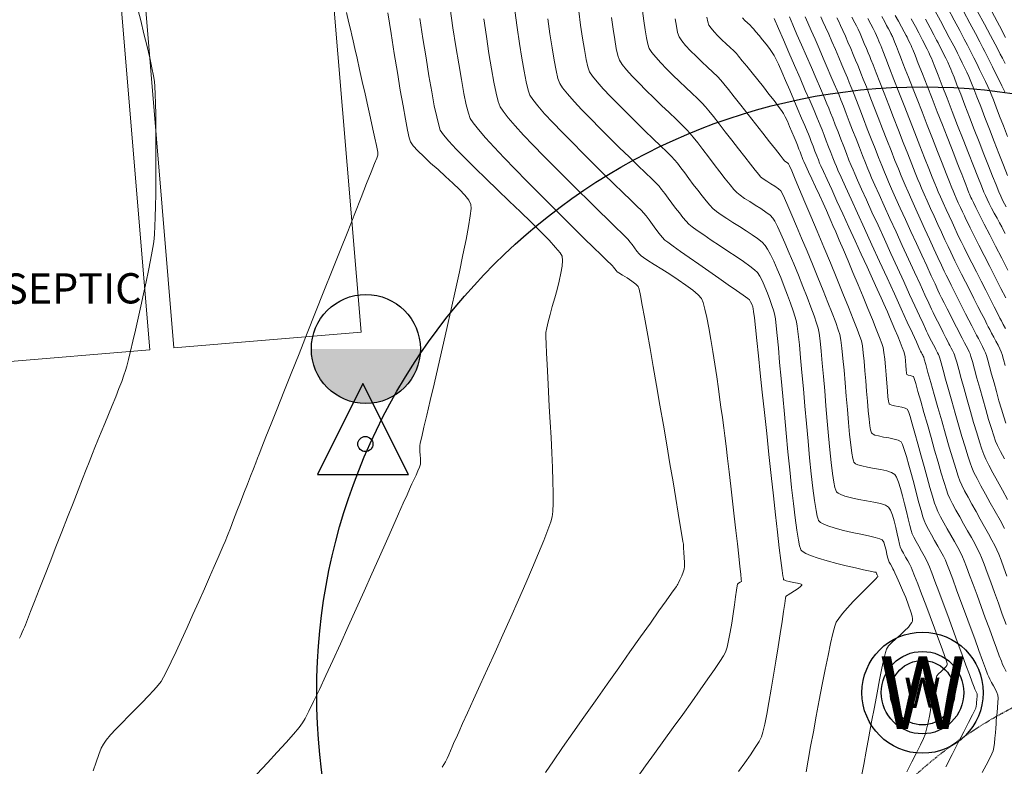
# Model space of a CAD drawing. Units: feet. Extents: x 3986 to 54136, y 4124 to 54122.
# Drawn here: x 47581 to 47743, y 49321 to 49444 of the extents above; entities that cross this region are included whole.
import ezdxf
from ezdxf.enums import TextEntityAlignment as Align

# ---------------------------------------------------------------- set-up
doc = ezdxf.new("R2010")
doc.units = ezdxf.units.FT
doc.header["$MEASUREMENT"] = 0
doc.linetypes.add('DASHED2', pattern=[0.375, 0.25, -0.125])
doc.layers.get('0').update_dxf_attribs({"linetype": 'CONTINUOUS', "lineweight": 25})
for name, color, linetype, lineweight in [('C-CONT-MJR-E', 24, 'CONTINUOUS', 9), ('C-CONT-MNR-E', 25, 'CONTINUOUS', 0), ('C-DEQ-DRNFLD-P', 92, 'CONTINUOUS', 20), ('C-DEQ-PERC', 31, 'CONTINUOUS', 25), ('C-DEQ-TP', 212, 'CONTINUOUS', 25), ('Z-XREF', 7, 'CONTINUOUS', 25)]:
    doc.layers.add(name, color=color, linetype=linetype, lineweight=lineweight)
for name, color, linetype in [('C-DEQ-WELL-P', 182, 'CONTINUOUS'), ('D2', 4, 'DASHED2'), ('P-WELLS-TP', 150, 'CONTINUOUS'), ('SYM-60', 2, 'CONTINUOUS')]:
    doc.layers.add(name, color=color, linetype=linetype)
doc.styles.add('ARCHTITLE', font='ARCHTITL.shx')
doc.styles.add('ROMANS', font='ROMANS.shx')

# ---------------------------------------------------------------- blocks, each defined once
blk = doc.blocks.new('81A0.4')
at = {"layer": 'D2'}
blk.add_circle((573349.9759, 591165.08413, 55176), 899.50498, dxfattribs=at)
at = {"layer": 'SYM-60'}
for radius in [81.6, 63.75]:
    blk.add_circle((572759.37351, 591994.36815), radius, dxfattribs=at)
at = {"layer": 'SYM-60', "style": 'ARCHTITLE'}
blk.add_text('SEPTIC', height=60, rotation=0.13613754, dxfattribs=at).set_placement((571075.46937, 592787.23054), align=Align.MIDDLE)
blk.add_text('W', height=60, rotation=0.13613754, dxfattribs=at).set_placement((572759.37351, 591964.32786), align=Align.CENTER)
blk = doc.blocks.new('STA')
for p, q in [((-0.0041, 0.0997), (-0.0791, -0.0503)), ((0.0709, -0.0503), (-0.0041, 0.0997)), ((-0.0791, -0.0503), (0.0709, -0.0503))]:
    blk.add_line(p, q)
blk.add_circle((0, 0), 0.0125)
blk = doc.blocks.new('A$C6A564345')
at = {"layer": 'C-DEQ-DRNFLD-P'}
for p, q in [((0, 0), (90, 0)), ((0, -31), (0, 0)), ((90, 0), (90, -31)), ((90, -31), (0, -31))]:
    blk.add_line(p, q, dxfattribs=at)
blk = doc.blocks.new('A$C26751DA6')
at = {"layer": 'P-WELLS-TP'}
for radius in [100, 10]:
    blk.add_circle((0, 0), radius, dxfattribs=at)
at = {"layer": 'P-WELLS-TP', "style": 'ROMANS'}
blk.add_text('W', height=12, dxfattribs=at).set_placement((0, 0), align=Align.MIDDLE_CENTER)
blk = doc.blocks.new('DRAINFIELD-MSTR_1')
at = {"layer": 'C-DEQ-PERC'}
blk.add_hatch(color=256, dxfattribs=at).paths.add_polyline_path([(47647.07, 49389.59), (47629.07, 49389.59, 1)])
at = {"layer": 'C-CONT-MJR-E', "color": 24, "linetype": 'Continuous', "lineweight": 9, "flags": 128}
for points, elevation in [([(47650.64, 49320.59), (47650.95, 49321), (47651.2, 49321.42), (47651.47, 49321.97), (47651.76, 49322.61), (47652.05, 49323.28), (47652.32, 49323.92), (47652.56, 49324.5), (47652.76, 49324.95), (47652.96, 49325.38), (47653.39, 49326.34), (47654.04, 49327.75), (47654.87, 49329.56), (47655.85, 49331.71), (47656.95, 49334.14), (47658.15, 49336.78), (47659.4, 49339.56), (47660.69, 49342.43), (47661.99, 49345.33), (47663.25, 49348.19), (47664.46, 49350.95), (47665.58, 49353.54), (47666.58, 49355.91), (47667.44, 49358), (47668.12, 49359.73), (47668.6, 49361.05), (47668.84, 49361.89), (47668.93, 49362.79), (47668.98, 49364.12), (47668.97, 49365.81), (47668.93, 49367.8), (47668.85, 49370.03), (47668.75, 49372.44), (47668.63, 49374.96), (47668.49, 49377.53), (47668.35, 49380.09), (47668.21, 49382.57), (47668.08, 49384.91), (47667.97, 49387.05), (47667.87, 49388.92), (47667.81, 49390.46), (47667.78, 49391.61), (47667.8, 49392.3), (47667.92, 49393.08), (47668.15, 49394.1), (47668.47, 49395.29), (47668.84, 49396.62), (47669.24, 49398.01), (47669.62, 49399.43), (47669.98, 49400.81), (47670.27, 49402.1), (47670.47, 49403.24), (47670.55, 49404.19), (47670.47, 49404.89), (47670.13, 49405.47), (47669.39, 49406.37), (47668.31, 49407.54), (47666.94, 49408.94), (47665.34, 49410.52), (47663.59, 49412.22), (47661.73, 49414.01), (47659.82, 49415.84), (47657.94, 49417.66), (47656.13, 49419.42), (47654.46, 49421.08), (47652.99, 49422.59), (47651.78, 49423.9), (47650.88, 49424.96), (47650.36, 49425.73), (47650.09, 49426.53), (47649.76, 49427.89), (47649.37, 49429.75), (47648.95, 49432.05), (47648.48, 49434.7), (47648, 49437.65), (47647.49, 49440.82), (47646.98, 49444.14)], 4585), ([(47719.88, 49319.08), (47720.25, 49321.02), (47720.66, 49323.21), (47721.1, 49325.58), (47721.55, 49328.03), (47722.01, 49330.47), (47722.46, 49332.82), (47722.87, 49334.99), (47723.25, 49336.88), (47723.58, 49338.42), (47723.83, 49339.51), (47724.01, 49340.07), (47724.36, 49340.57), (47724.91, 49341.15), (47725.57, 49341.77), (47726.3, 49342.42), (47727, 49343.07), (47727.61, 49343.69), (47727.99, 49344.15), (47728.19, 49344.47), (47728.27, 49344.66), (47728.29, 49344.75), (47728.3, 49344.84), (47728.3, 49345.06), (47728.22, 49345.49), (47728.02, 49346.22), (47727.64, 49347.33), (47727.17, 49348.55), (47726.65, 49349.79), (47726.15, 49350.96), (47725.71, 49351.95), (47725.38, 49352.67), (47725.22, 49353.01), (47725.07, 49353.3), (47724.87, 49353.67), (47724.65, 49354.06), (47724.45, 49354.43), (47724.31, 49354.72), (47724.21, 49355.08), (47724.08, 49355.67), (47723.93, 49356.38), (47723.75, 49357.11), (47723.54, 49357.72), (47723.31, 49358.11), (47722.93, 49358.28), (47722.15, 49358.49), (47721.06, 49358.73), (47719.76, 49359.01), (47718.34, 49359.32), (47716.9, 49359.65), (47715.53, 49360.01), (47714.34, 49360.4), (47713.57, 49360.71), (47713.13, 49360.96), (47712.92, 49361.13), (47712.84, 49361.21), (47712.8, 49361.28), (47712.7, 49361.48), (47712.56, 49361.97), (47712.37, 49362.93), (47712.11, 49364.56), (47711.85, 49366.61), (47711.58, 49368.98), (47711.32, 49371.61), (47711.05, 49374.4), (47710.78, 49377.29), (47710.52, 49380.18), (47710.28, 49383.01), (47710.04, 49385.69), (47709.82, 49388.15), (47709.62, 49390.29), (47709.44, 49392.05), (47709.28, 49393.34), (47709.16, 49394.08), (47708.93, 49394.87), (47708.59, 49395.91), (47708.16, 49397.14), (47707.66, 49398.5), (47707.11, 49399.93), (47706.54, 49401.38), (47705.95, 49402.78), (47705.39, 49404.06), (47704.85, 49405.19), (47704.38, 49406.08), (47703.98, 49406.69), (47703.46, 49407.22), (47702.73, 49407.81), (47701.83, 49408.45), (47700.82, 49409.12), (47699.74, 49409.81), (47698.66, 49410.49), (47697.63, 49411.14), (47696.7, 49411.76), (47695.92, 49412.31), (47695.34, 49412.79), (47694.83, 49413.33), (47694.23, 49414.03), (47693.56, 49414.86), (47692.85, 49415.78), (47692.12, 49416.75), (47691.4, 49417.72), (47690.71, 49418.65), (47690.06, 49419.51), (47689.49, 49420.24), (47689.01, 49420.82), (47688.52, 49421.34), (47687.73, 49422.12), (47686.7, 49423.12), (47685.48, 49424.3), (47684.12, 49425.61), (47682.69, 49427.01), (47681.23, 49428.44), (47679.8, 49429.87), (47678.45, 49431.25), (47677.24, 49432.53), (47676.23, 49433.67), (47675.46, 49434.62), (47675, 49435.34), (47674.72, 49436.14), (47674.43, 49437.39), (47674.13, 49439), (47673.83, 49440.91), (47673.52, 49443.05), (47673.22, 49445.33)], 4590), ([(47743.74, 49344.12), (47743.12, 49345.83), (47742.48, 49347.61), (47741.83, 49349.4), (47741.2, 49351.13), (47740.61, 49352.71), (47740.1, 49354.07), (47739.69, 49355.15), (47739.39, 49355.86), (47739.04, 49356.57), (47738.57, 49357.46), (47738.01, 49358.48), (47737.39, 49359.59), (47736.74, 49360.74), (47736.09, 49361.9), (47735.47, 49363.01), (47734.92, 49364.03), (47734.47, 49364.93), (47734.14, 49365.64), (47733.89, 49366.37), (47733.52, 49367.54), (47733.05, 49369.08), (47732.52, 49370.89), (47731.95, 49372.89), (47731.35, 49374.99), (47730.76, 49377.1), (47730.18, 49379.13), (47729.66, 49380.99), (47729.2, 49382.6), (47728.83, 49383.87), (47728.58, 49384.71), (47728.47, 49385.04), (47728.25, 49385.13), (47727.92, 49385.2), (47727.59, 49385.27), (47727.38, 49385.36), (47727.32, 49385.62), (47727.26, 49386.16), (47727.21, 49386.86), (47727.15, 49387.61), (47727.08, 49388.29), (47727, 49388.79), (47726.86, 49389.19), (47726.61, 49389.86), (47726.26, 49390.72), (47725.85, 49391.73), (47725.4, 49392.8), (47724.95, 49393.87), (47724.52, 49394.88), (47724.15, 49395.75), (47723.86, 49396.43), (47723.59, 49397.02), (47723.13, 49398.05), (47722.49, 49399.46), (47721.7, 49401.18), (47720.81, 49403.13), (47719.84, 49405.26), (47718.82, 49407.47), (47717.79, 49409.72), (47716.79, 49411.92), (47715.83, 49414.01), (47714.96, 49415.91), (47714.21, 49417.56), (47713.6, 49418.89), (47713.18, 49419.82), (47712.97, 49420.28), (47712.76, 49420.82), (47712.49, 49421.5), (47712.19, 49422.26), (47711.89, 49423.06), (47711.59, 49423.82), (47711.33, 49424.5), (47711.11, 49425.04), (47710.9, 49425.55), (47710.52, 49426.46), (47710, 49427.68), (47709.39, 49429.12), (47708.73, 49430.7), (47708.03, 49432.32), (47707.35, 49433.9), (47706.72, 49435.35), (47706.17, 49436.58), (47705.74, 49437.51), (47705.47, 49438.04), (47705.14, 49438.55), (47704.67, 49439.18), (47704.12, 49439.88), (47703.54, 49440.61), (47702.96, 49441.32), (47702.45, 49441.94), (47702.04, 49442.43), (47701.77, 49442.73), (47701.48, 49443.03), (47701.08, 49443.41), (47700.64, 49443.82), (47700.22, 49444.23)], 4595), ([(47743.7, 49377.33), (47743.36, 49378.38), (47742.98, 49379.65), (47742.57, 49381.06), (47742.16, 49382.55), (47741.75, 49384.03), (47741.36, 49385.44), (47741.01, 49386.71), (47740.71, 49387.77), (47740.49, 49388.54), (47740.36, 49388.96), (47740.15, 49389.42), (47739.86, 49390.01), (47739.53, 49390.66), (47739.19, 49391.3), (47738.88, 49391.88), (47738.64, 49392.33), (47738.44, 49392.73), (47738.09, 49393.42), (47737.62, 49394.34), (47737.06, 49395.42), (47736.46, 49396.61), (47735.84, 49397.83), (47735.23, 49399.02), (47734.68, 49400.12), (47734.21, 49401.06), (47733.86, 49401.78), (47733.54, 49402.45), (47733.08, 49403.44), (47732.5, 49404.69), (47731.83, 49406.14), (47731.1, 49407.72), (47730.34, 49409.38), (47729.58, 49411.05), (47728.85, 49412.66), (47728.16, 49414.17), (47727.56, 49415.51), (47727.08, 49416.61), (47726.73, 49417.41), (47726.41, 49418.19), (47725.96, 49419.32), (47725.4, 49420.72), (47724.77, 49422.33), (47724.08, 49424.09), (47723.37, 49425.94), (47722.64, 49427.8), (47721.94, 49429.62), (47721.27, 49431.32), (47720.68, 49432.85), (47720.17, 49434.14), (47719.79, 49435.13), (47719.54, 49435.74), (47719.26, 49436.43), (47718.91, 49437.26), (47718.51, 49438.2), (47718.09, 49439.21), (47717.64, 49440.23), (47717.21, 49441.24), (47716.8, 49442.17), (47716.42, 49442.99), (47716.11, 49443.66), (47715.81, 49444.24)], 4600), ([(47743.6, 49408.64), (47743.33, 49409.17), (47743.04, 49409.73), (47742.67, 49410.42), (47742.25, 49411.2), (47741.8, 49412.02), (47741.36, 49412.85), (47740.95, 49413.63), (47740.6, 49414.33), (47740.33, 49414.9), (47740.09, 49415.46), (47739.66, 49416.53), (47739.07, 49418.02), (47738.35, 49419.85), (47737.53, 49421.93), (47736.66, 49424.17), (47735.75, 49426.48), (47734.85, 49428.79), (47733.99, 49431), (47733.2, 49433.03), (47732.51, 49434.79), (47731.96, 49436.19), (47731.58, 49437.16), (47731.41, 49437.59), (47731.22, 49438), (47730.97, 49438.52), (47730.7, 49439.09), (47730.41, 49439.66), (47730.16, 49440.18), (47729.96, 49440.58), (47729.74, 49440.99), (47729.33, 49441.76), (47728.77, 49442.81), (47728.1, 49444.06)], 4605), ([(47743.57, 49436.7), (47743.14, 49437.57), (47742.79, 49438.26), (47742.49, 49438.84), (47741.93, 49439.89), (47741.15, 49441.36), (47740.18, 49443.18), (47739.04, 49445.3)], 4610)]:
    blk.add_lwpolyline(points, dxfattribs=dict(at, elevation=elevation))
at = {"layer": 'C-CONT-MNR-E', "color": 25, "linetype": 'Continuous', "lineweight": 0, "flags": 128}
for points, elevation in [([(47580.92, 49341.84), (47581.14, 49342.32), (47581.36, 49342.84), (47581.57, 49343.32), (47581.73, 49343.7), (47581.88, 49344.07), (47582.22, 49344.94), (47582.74, 49346.25), (47583.39, 49347.92), (47584.17, 49349.9), (47585.03, 49352.1), (47585.95, 49354.46), (47586.91, 49356.92), (47587.88, 49359.4), (47588.83, 49361.83), (47589.74, 49364.14), (47590.57, 49366.28), (47591.31, 49368.16), (47591.92, 49369.72), (47592.38, 49370.89), (47592.66, 49371.6), (47592.96, 49372.35), (47593.36, 49373.34), (47593.85, 49374.53), (47594.4, 49375.87), (47594.99, 49377.3), (47595.6, 49378.79), (47596.2, 49380.27), (47596.78, 49381.71), (47597.31, 49383.05), (47597.77, 49384.25), (47598.13, 49385.26), (47598.39, 49386.02), (47598.59, 49386.76), (47598.88, 49387.85), (47599.22, 49389.25), (47599.61, 49390.89), (47600.03, 49392.71), (47600.47, 49394.66), (47600.92, 49396.67), (47601.37, 49398.7), (47601.79, 49400.68), (47602.18, 49402.55), (47602.53, 49404.25), (47602.81, 49405.73), (47603.02, 49406.93), (47603.14, 49407.78), (47603.2, 49408.62), (47603.26, 49409.83), (47603.31, 49411.37), (47603.35, 49413.17), (47603.38, 49415.17), (47603.4, 49417.33), (47603.42, 49419.57), (47603.42, 49421.85), (47603.42, 49424.1), (47603.4, 49426.26), (47603.38, 49428.28), (47603.34, 49430.1), (47603.3, 49431.66), (47603.24, 49432.9), (47603.18, 49433.77), (47603.03, 49434.69), (47602.76, 49436), (47602.4, 49437.63), (47601.95, 49439.52), (47601.44, 49441.6), (47600.9, 49443.8), (47600.34, 49446.07)], 4582), ([(47593.08, 49319.96), (47593.55, 49321.41), (47594, 49322.67), (47594.4, 49323.68), (47594.74, 49324.39), (47595.22, 49325.05), (47595.92, 49325.89), (47596.81, 49326.85), (47597.82, 49327.91), (47598.91, 49329.01), (47600.04, 49330.14), (47601.13, 49331.25), (47602.16, 49332.29), (47603.06, 49333.25), (47603.79, 49334.08), (47604.29, 49334.73), (47604.68, 49335.4), (47605.24, 49336.49), (47605.93, 49337.93), (47606.74, 49339.64), (47607.63, 49341.56), (47608.57, 49343.63), (47609.53, 49345.77), (47610.49, 49347.92), (47611.42, 49350), (47612.28, 49351.95), (47613.05, 49353.71), (47613.7, 49355.19), (47614.2, 49356.34), (47614.51, 49357.08), (47614.82, 49357.83), (47615.22, 49358.82), (47615.7, 49360.02), (47616.23, 49361.37), (47616.79, 49362.81), (47617.37, 49364.31), (47617.95, 49365.81), (47618.51, 49367.26), (47619.03, 49368.61), (47619.5, 49369.81), (47619.89, 49370.81), (47620.18, 49371.56), (47620.44, 49372.21), (47620.91, 49373.4), (47621.58, 49375.09), (47622.43, 49377.21), (47623.42, 49379.7), (47624.53, 49382.5), (47625.74, 49385.56), (47627.04, 49388.81), (47628.38, 49392.19), (47629.75, 49395.65), (47631.13, 49399.12), (47632.5, 49402.54), (47633.81, 49405.86), (47635.07, 49409.01), (47636.23, 49411.94), (47637.28, 49414.58), (47638.19, 49416.88), (47638.95, 49418.77), (47639.51, 49420.2), (47639.87, 49421.1), (47640, 49421.42), (47640.04, 49421.57), (47640.06, 49421.72), (47640.07, 49421.9), (47640.06, 49422.08), (47640, 49422.37), (47639.83, 49423.16), (47639.56, 49424.37), (47639.22, 49425.9), (47638.82, 49427.69), (47638.39, 49429.65), (47637.93, 49431.7), (47637.47, 49433.77), (47637.03, 49435.75), (47636.62, 49437.59), (47636.26, 49439.19), (47635.97, 49440.48), (47635.76, 49441.37), (47635.57, 49442.17), (47635.27, 49443.45), (47634.86, 49445.14)], 4583), ([(47620.07, 49319.4), (47621.81, 49321.27), (47623.44, 49323.03), (47624.89, 49324.62), (47626.11, 49325.99), (47627.04, 49327.09), (47627.62, 49327.86), (47628.04, 49328.59), (47628.66, 49329.79), (47629.45, 49331.41), (47630.39, 49333.39), (47631.46, 49335.67), (47632.62, 49338.2), (47633.86, 49340.92), (47635.15, 49343.76), (47636.47, 49346.68), (47637.78, 49349.6), (47639.07, 49352.48), (47640.31, 49355.26), (47641.47, 49357.87), (47642.53, 49360.26), (47643.47, 49362.37), (47644.25, 49364.14), (47644.86, 49365.51), (47645.27, 49366.43), (47645.44, 49366.84), (47645.68, 49367.35), (47646, 49368.02), (47646.35, 49368.76), (47646.67, 49369.49), (47646.93, 49370.11), (47647.06, 49370.56), (47647.1, 49370.96), (47647.08, 49371.49), (47647.04, 49372.08), (47646.99, 49372.67), (47646.96, 49373.21), (47646.96, 49373.62), (47647.05, 49374.06), (47647.29, 49375.09), (47647.65, 49376.66), (47648.12, 49378.67), (47648.68, 49381.07), (47649.32, 49383.77), (47650, 49386.71), (47650.71, 49389.81), (47651.44, 49392.99), (47652.17, 49396.19), (47652.86, 49399.33), (47653.51, 49402.33), (47654.1, 49405.13), (47654.61, 49407.65), (47655.01, 49409.81), (47655.3, 49411.56), (47655.44, 49412.8), (47655.42, 49413.46), (47655.07, 49414.14), (47654.41, 49414.98), (47653.51, 49415.93), (47652.42, 49416.98), (47651.22, 49418.08), (47649.98, 49419.19), (47648.76, 49420.29), (47647.63, 49421.34), (47646.65, 49422.3), (47645.9, 49423.13), (47645.44, 49423.81), (47645.23, 49424.47), (47644.94, 49425.72), (47644.6, 49427.5), (47644.2, 49429.72), (47643.75, 49432.32), (47643.27, 49435.23), (47642.76, 49438.38), (47642.24, 49441.69), (47641.7, 49445.1)], 4584), ([(47667.7, 49319.7), (47669.02, 49321.6), (47670.55, 49323.8), (47672.25, 49326.22), (47674.07, 49328.81), (47675.96, 49331.5), (47677.89, 49334.24), (47679.81, 49336.95), (47681.66, 49339.58), (47683.42, 49342.07), (47685.03, 49344.35), (47686.45, 49346.35), (47687.63, 49348.03), (47688.54, 49349.3), (47689.11, 49350.12), (47689.32, 49350.41), (47689.43, 49350.59), (47689.54, 49350.77), (47689.66, 49351.01), (47689.9, 49351.51), (47690.2, 49352.14), (47690.46, 49352.76), (47690.61, 49353.23), (47690.64, 49353.67), (47690.64, 49354.35), (47690.61, 49355.17), (47690.57, 49356.01), (47690.52, 49356.77), (47690.47, 49357.35), (47690.4, 49357.82), (47690.23, 49358.88), (47689.97, 49360.46), (47689.63, 49362.49), (47689.22, 49364.91), (47688.77, 49367.65), (47688.26, 49370.63), (47687.73, 49373.78), (47687.17, 49377.03), (47686.61, 49380.32), (47686.05, 49383.57), (47685.5, 49386.72), (47684.98, 49389.69), (47684.49, 49392.41), (47684.06, 49394.82), (47683.68, 49396.84), (47683.38, 49398.4), (47683.16, 49399.44), (47683.03, 49399.88), (47682.63, 49400.3), (47681.97, 49400.8), (47681.19, 49401.31), (47680.43, 49401.78), (47679.84, 49402.14), (47679.55, 49402.34), (47679.38, 49402.53), (47679.17, 49402.81), (47678.96, 49403.08), (47678.8, 49403.29), (47678.55, 49403.53), (47677.91, 49404.16), (47676.93, 49405.11), (47675.65, 49406.36), (47674.12, 49407.85), (47672.4, 49409.54), (47670.55, 49411.38), (47668.59, 49413.31), (47666.6, 49415.31), (47664.62, 49417.31), (47662.7, 49419.27), (47660.89, 49421.15), (47659.25, 49422.9), (47657.81, 49424.47), (47656.64, 49425.82), (47655.78, 49426.9), (47655.29, 49427.66), (47654.99, 49428.51), (47654.64, 49429.9), (47654.25, 49431.78), (47653.83, 49434.06), (47653.39, 49436.67), (47652.92, 49439.54), (47652.45, 49442.61), (47651.97, 49445.8)], 4586), ([(47682.89, 49318.9), (47684.25, 49320.8), (47685.71, 49322.83), (47687.25, 49324.96), (47688.81, 49327.12), (47690.36, 49329.27), (47691.86, 49331.36), (47693.26, 49333.33), (47694.53, 49335.12), (47695.62, 49336.7), (47696.49, 49337.99), (47697.11, 49338.96), (47697.43, 49339.55), (47697.69, 49340.36), (47697.95, 49341.49), (47698.21, 49342.85), (47698.46, 49344.35), (47698.69, 49345.89), (47698.91, 49347.37), (47699.09, 49348.7), (47699.24, 49349.78), (47699.34, 49350.51), (47699.39, 49350.8), (47699.59, 49350.94), (47699.87, 49351.09), (47700.05, 49351.23), (47700.03, 49351.55), (47699.95, 49352.4), (47699.81, 49353.71), (47699.62, 49355.41), (47699.4, 49357.41), (47699.15, 49359.64), (47698.87, 49362.02), (47698.59, 49364.47), (47698.31, 49366.93), (47698.03, 49369.31), (47697.77, 49371.54), (47697.53, 49373.54), (47697.32, 49375.24), (47697.15, 49376.55), (47697.04, 49377.41), (47696.91, 49378.32), (47696.74, 49379.6), (47696.52, 49381.19), (47696.26, 49383.01), (47695.98, 49384.99), (47695.67, 49387.06), (47695.35, 49389.15), (47695.02, 49391.17), (47694.69, 49393.07), (47694.36, 49394.77), (47694.04, 49396.19), (47693.73, 49397.26), (47693.46, 49397.91), (47692.91, 49398.54), (47692.03, 49399.29), (47690.9, 49400.14), (47689.61, 49401.03), (47688.25, 49401.92), (47686.91, 49402.77), (47685.67, 49403.54), (47684.63, 49404.19), (47683.88, 49404.68), (47683.5, 49404.95), (47683.18, 49405.29), (47682.81, 49405.76), (47682.41, 49406.29), (47682.01, 49406.82), (47681.65, 49407.3), (47681.35, 49407.67), (47681.05, 49407.98), (47680.36, 49408.65), (47679.35, 49409.64), (47678.06, 49410.9), (47676.54, 49412.38), (47674.86, 49414.03), (47673.05, 49415.81), (47671.19, 49417.66), (47669.3, 49419.55), (47667.46, 49421.42), (47665.71, 49423.22), (47664.11, 49424.91), (47662.71, 49426.44), (47661.56, 49427.76), (47660.71, 49428.82), (47660.22, 49429.58), (47659.92, 49430.42), (47659.58, 49431.8), (47659.21, 49433.63), (47658.81, 49435.85), (47658.39, 49438.39), (47657.96, 49441.16), (47657.53, 49444.09)], 4587), ([(47699.57, 49319.84), (47700.6, 49321.27), (47701.54, 49322.61), (47702.34, 49323.8), (47702.96, 49324.8), (47703.35, 49325.57), (47703.6, 49326.37), (47703.9, 49327.64), (47704.24, 49329.3), (47704.6, 49331.26), (47704.99, 49333.43), (47705.37, 49335.74), (47705.76, 49338.09), (47706.12, 49340.41), (47706.47, 49342.6), (47706.77, 49344.59), (47707.02, 49346.28), (47707.22, 49347.59), (47707.35, 49348.45), (47707.4, 49348.75), (47707.49, 49348.82), (47707.59, 49348.88), (47707.78, 49348.99), (47708.24, 49349.28), (47708.84, 49349.66), (47709.43, 49350.06), (47709.8, 49350.36), (47709.97, 49350.54), (47710.03, 49350.63), (47710.03, 49350.66), (47710.02, 49350.69), (47709.94, 49350.75), (47709.73, 49350.83), (47709.31, 49350.93), (47708.65, 49351.06), (47707.96, 49351.19), (47707.47, 49351.32), (47707.2, 49351.43), (47707.07, 49351.51), (47707.02, 49351.55), (47707.01, 49351.58), (47706.98, 49351.72), (47706.91, 49352.13), (47706.78, 49353.03), (47706.57, 49354.67), (47706.31, 49356.79), (47706.02, 49359.34), (47705.7, 49362.22), (47705.35, 49365.37), (47704.98, 49368.71), (47704.6, 49372.16), (47704.23, 49375.66), (47703.86, 49379.11), (47703.5, 49382.44), (47703.16, 49385.59), (47702.86, 49388.47), (47702.59, 49391), (47702.36, 49393.12), (47702.19, 49394.74), (47702.07, 49395.79), (47702.02, 49396.2), (47701.92, 49396.54), (47701.76, 49396.98), (47701.58, 49397.4), (47701.4, 49397.7), (47701.1, 49397.94), (47700.36, 49398.47), (47699.26, 49399.24), (47697.89, 49400.19), (47696.34, 49401.26), (47694.68, 49402.41), (47693.02, 49403.57), (47691.42, 49404.68), (47689.98, 49405.7), (47688.78, 49406.55), (47687.91, 49407.2), (47687.44, 49407.57), (47687, 49408.04), (47686.49, 49408.67), (47685.93, 49409.39), (47685.36, 49410.16), (47684.81, 49410.9), (47684.32, 49411.55), (47683.91, 49412.05), (47683.54, 49412.43), (47682.81, 49413.15), (47681.78, 49414.16), (47680.49, 49415.41), (47679, 49416.86), (47677.37, 49418.46), (47675.65, 49420.16), (47673.89, 49421.9), (47672.15, 49423.65), (47670.48, 49425.36), (47668.94, 49426.97), (47667.58, 49428.43), (47666.46, 49429.71), (47665.63, 49430.75), (47665.14, 49431.5), (47664.85, 49432.33), (47664.52, 49433.68), (47664.18, 49435.46), (47663.81, 49437.6), (47663.42, 49440.03), (47663.03, 49442.67), (47662.64, 49445.44)], 4588), ([(47710.72, 49319.8), (47711.07, 49321.73), (47711.48, 49323.96), (47711.93, 49326.4), (47712.41, 49328.98), (47712.91, 49331.62), (47713.4, 49334.22), (47713.89, 49336.7), (47714.36, 49338.99), (47714.78, 49340.99), (47715.16, 49342.63), (47715.47, 49343.82), (47715.69, 49344.48), (47716.11, 49345.13), (47716.76, 49345.95), (47717.58, 49346.89), (47718.51, 49347.89), (47719.47, 49348.88), (47720.4, 49349.83), (47721.24, 49350.67), (47721.93, 49351.34), (47722.32, 49351.73), (47722.49, 49351.91), (47722.55, 49351.97), (47722.56, 49351.98), (47722.56, 49352.01), (47722.55, 49352.07), (47722.51, 49352.18), (47722.44, 49352.34), (47722.39, 49352.44), (47722.36, 49352.49), (47722.34, 49352.54), (47722.31, 49352.63), (47722.28, 49352.73), (47722.02, 49352.78), (47721.3, 49352.93), (47720.23, 49353.15), (47718.89, 49353.45), (47717.37, 49353.8), (47715.78, 49354.19), (47714.21, 49354.61), (47712.74, 49355.06), (47711.47, 49355.51), (47710.67, 49355.86), (47710.23, 49356.13), (47710.01, 49356.3), (47709.93, 49356.38), (47709.89, 49356.44), (47709.8, 49356.64), (47709.66, 49357.12), (47709.46, 49358.06), (47709.19, 49359.67), (47708.92, 49361.7), (47708.63, 49364.08), (47708.33, 49366.75), (47708.03, 49369.62), (47707.73, 49372.64), (47707.44, 49375.72), (47707.15, 49378.81), (47706.87, 49381.83), (47706.61, 49384.71), (47706.37, 49387.38), (47706.16, 49389.77), (47705.97, 49391.81), (47705.8, 49393.43), (47705.68, 49394.56), (47705.59, 49395.14), (47705.39, 49395.86), (47705.1, 49396.75), (47704.75, 49397.75), (47704.36, 49398.8), (47703.94, 49399.83), (47703.51, 49400.78), (47703.09, 49401.59), (47702.69, 49402.19), (47702.23, 49402.64), (47701.44, 49403.26), (47700.39, 49404.01), (47699.17, 49404.85), (47697.83, 49405.75), (47696.44, 49406.67), (47695.09, 49407.57), (47693.84, 49408.41), (47692.76, 49409.15), (47691.92, 49409.75), (47691.39, 49410.18), (47690.92, 49410.67), (47690.39, 49411.3), (47689.81, 49412.04), (47689.19, 49412.85), (47688.57, 49413.68), (47687.97, 49414.49), (47687.4, 49415.25), (47686.89, 49415.91), (47686.46, 49416.44), (47686.02, 49416.89), (47685.26, 49417.65), (47684.21, 49418.67), (47682.94, 49419.9), (47681.51, 49421.3), (47679.96, 49422.81), (47678.35, 49424.39), (47676.74, 49425.99), (47675.18, 49427.57), (47673.72, 49429.08), (47672.43, 49430.46), (47671.35, 49431.68), (47670.55, 49432.68), (47670.07, 49433.42), (47669.78, 49434.24), (47669.47, 49435.55), (47669.15, 49437.26), (47668.81, 49439.3), (47668.46, 49441.6), (47668.11, 49444.08)], 4589), ([(47727.35, 49319.77), (47728.21, 49321.43), (47728.98, 49322.95), (47729.63, 49324.26), (47730.12, 49325.29), (47730.4, 49325.98), (47730.63, 49326.82), (47730.88, 49327.94), (47731.14, 49329.26), (47731.4, 49330.67), (47731.64, 49332.07), (47731.87, 49333.37), (47732.06, 49334.47), (47732.22, 49335.26), (47732.33, 49335.66), (47732.59, 49335.99), (47733, 49336.38), (47733.46, 49336.8), (47733.78, 49337.11), (47733.94, 49337.33), (47734.01, 49337.46), (47734.03, 49337.52), (47734.03, 49337.55), (47734, 49337.69), (47733.89, 49338.06), (47733.64, 49338.82), (47733.18, 49340.12), (47732.6, 49341.72), (47731.92, 49343.53), (47731.21, 49345.44), (47730.48, 49347.36), (47729.78, 49349.18), (47729.15, 49350.82), (47728.62, 49352.16), (47728.25, 49353.12), (47728.06, 49353.58), (47727.83, 49354.04), (47727.51, 49354.61), (47727.15, 49355.24), (47726.8, 49355.87), (47726.49, 49356.45), (47726.27, 49356.91), (47726.14, 49357.37), (47725.97, 49358.13), (47725.77, 49359.08), (47725.55, 49360.14), (47725.29, 49361.2), (47725, 49362.18), (47724.69, 49362.97), (47724.35, 49363.5), (47723.84, 49363.79), (47723, 49364.06), (47721.93, 49364.3), (47720.72, 49364.53), (47719.46, 49364.77), (47718.24, 49365.03), (47717.15, 49365.32), (47716.44, 49365.58), (47716.03, 49365.8), (47715.83, 49365.96), (47715.75, 49366.04), (47715.71, 49366.1), (47715.62, 49366.29), (47715.49, 49366.74), (47715.31, 49367.6), (47715.09, 49369.06), (47714.87, 49370.88), (47714.65, 49372.97), (47714.43, 49375.27), (47714.22, 49377.7), (47714, 49380.19), (47713.8, 49382.67), (47713.59, 49385.05), (47713.4, 49387.27), (47713.21, 49389.25), (47713.04, 49390.92), (47712.88, 49392.2), (47712.72, 49393.02), (47712.47, 49393.86), (47712.07, 49395.04), (47711.54, 49396.49), (47710.91, 49398.14), (47710.21, 49399.92), (47709.47, 49401.77), (47708.7, 49403.63), (47707.95, 49405.43), (47707.24, 49407.1), (47706.58, 49408.58), (47706.02, 49409.79), (47705.57, 49410.68), (47705.26, 49411.18), (47704.78, 49411.67), (47704.08, 49412.2), (47703.25, 49412.76), (47702.35, 49413.34), (47701.43, 49413.91), (47700.57, 49414.45), (47699.84, 49414.96), (47699.28, 49415.41), (47698.82, 49415.9), (47698.18, 49416.68), (47697.39, 49417.68), (47696.51, 49418.82), (47695.57, 49420.06), (47694.61, 49421.31), (47693.69, 49422.51), (47692.85, 49423.61), (47692.12, 49424.53), (47691.56, 49425.2), (47691.03, 49425.76), (47690.25, 49426.55), (47689.26, 49427.5), (47688.12, 49428.6), (47686.88, 49429.78), (47685.6, 49431.02), (47684.33, 49432.27), (47683.12, 49433.5), (47682.02, 49434.65), (47681.08, 49435.69), (47680.37, 49436.57), (47679.92, 49437.27), (47679.66, 49438.03), (47679.39, 49439.18), (47679.14, 49440.67), (47678.88, 49442.4), (47678.63, 49444.32)], 4591), ([(47733.82, 49320.64), (47734.85, 49322.67), (47735.84, 49324.62), (47736.76, 49326.41), (47737.56, 49327.96), (47738.19, 49329.18), (47738.61, 49330), (47738.77, 49330.33), (47738.82, 49330.61), (47738.86, 49330.98), (47738.88, 49331.34), (47738.9, 49331.6), (47738.93, 49331.84), (47738.96, 49332.16), (47738.98, 49332.46), (47738.97, 49332.67), (47738.87, 49332.91), (47738.71, 49333.21), (47738.59, 49333.45), (47738.47, 49333.76), (47738.16, 49334.59), (47737.7, 49335.84), (47737.12, 49337.43), (47736.43, 49339.28), (47735.69, 49341.31), (47734.9, 49343.44), (47734.11, 49345.58), (47733.34, 49347.66), (47732.62, 49349.58), (47731.99, 49351.28), (47731.47, 49352.66), (47731.09, 49353.64), (47730.89, 49354.15), (47730.61, 49354.72), (47730.22, 49355.43), (47729.78, 49356.21), (47729.32, 49357.02), (47728.88, 49357.81), (47728.51, 49358.52), (47728.24, 49359.09), (47728.07, 49359.62), (47727.86, 49360.46), (47727.6, 49361.53), (47727.31, 49362.75), (47726.99, 49364.05), (47726.67, 49365.35), (47726.33, 49366.56), (47726, 49367.6), (47725.68, 49368.41), (47725.38, 49368.88), (47724.85, 49369.21), (47724.04, 49369.46), (47723.05, 49369.68), (47721.97, 49369.87), (47720.89, 49370.06), (47719.92, 49370.28), (47719.28, 49370.48), (47718.91, 49370.66), (47718.73, 49370.8), (47718.66, 49370.87), (47718.62, 49370.93), (47718.54, 49371.11), (47718.43, 49371.54), (47718.28, 49372.37), (47718.09, 49373.77), (47717.9, 49375.49), (47717.72, 49377.46), (47717.54, 49379.59), (47717.35, 49381.79), (47717.17, 49383.99), (47717, 49386.09), (47716.82, 49388.03), (47716.64, 49389.71), (47716.47, 49391.05), (47716.29, 49391.96), (47716.04, 49392.77), (47715.62, 49393.97), (47715.04, 49395.5), (47714.34, 49397.28), (47713.55, 49399.27), (47712.69, 49401.39), (47711.8, 49403.57), (47710.89, 49405.76), (47710, 49407.88), (47709.15, 49409.88), (47708.37, 49411.69), (47707.7, 49413.23), (47707.15, 49414.46), (47706.76, 49415.29), (47706.55, 49415.68), (47706.16, 49416.04), (47705.59, 49416.45), (47704.93, 49416.87), (47704.26, 49417.29), (47703.66, 49417.68), (47703.23, 49418.02), (47702.91, 49418.39), (47702.33, 49419.11), (47701.54, 49420.1), (47700.61, 49421.31), (47699.57, 49422.65), (47698.48, 49424.05), (47697.4, 49425.45), (47696.37, 49426.78), (47695.44, 49427.96), (47694.67, 49428.91), (47694.12, 49429.58), (47693.56, 49430.17), (47692.81, 49430.92), (47691.9, 49431.79), (47690.89, 49432.75), (47689.82, 49433.77), (47688.73, 49434.81), (47687.69, 49435.85), (47686.73, 49436.83), (47685.91, 49437.74), (47685.26, 49438.54), (47684.85, 49439.19), (47684.6, 49439.9), (47684.37, 49440.94), (47684.15, 49442.25), (47683.95, 49443.77), (47683.75, 49445.43)], 4592), ([(47739.79, 49319.68), (47740.45, 49320.9), (47741, 49321.94), (47741.4, 49322.75), (47741.61, 49323.24), (47741.73, 49323.8), (47741.83, 49324.53), (47741.91, 49325.36), (47741.98, 49326.21), (47742.03, 49327.02), (47742.08, 49327.72), (47742.11, 49328.23), (47742.17, 49328.82), (47742.25, 49329.58), (47742.33, 49330.42), (47742.39, 49331.24), (47742.42, 49331.95), (47742.38, 49332.44), (47742.24, 49332.87), (47741.99, 49333.4), (47741.69, 49333.98), (47741.36, 49334.55), (47741.08, 49335.08), (47740.87, 49335.49), (47740.7, 49335.93), (47740.36, 49336.86), (47739.87, 49338.19), (47739.26, 49339.84), (47738.57, 49341.73), (47737.82, 49343.76), (47737.05, 49345.85), (47736.3, 49347.91), (47735.58, 49349.85), (47734.93, 49351.59), (47734.38, 49353.04), (47733.97, 49354.11), (47733.72, 49354.72), (47733.4, 49355.37), (47732.97, 49356.16), (47732.48, 49357.05), (47731.94, 49357.99), (47731.42, 49358.93), (47730.92, 49359.82), (47730.51, 49360.62), (47730.21, 49361.27), (47730, 49361.9), (47729.71, 49362.91), (47729.36, 49364.19), (47728.97, 49365.68), (47728.55, 49367.27), (47728.12, 49368.89), (47727.7, 49370.44), (47727.3, 49371.84), (47726.94, 49373), (47726.64, 49373.84), (47726.41, 49374.27), (47725.95, 49374.53), (47725.25, 49374.73), (47724.4, 49374.9), (47723.5, 49375.06), (47722.67, 49375.23), (47722.1, 49375.39), (47721.78, 49375.53), (47721.62, 49375.64), (47721.56, 49375.7), (47721.53, 49375.75), (47721.47, 49375.89), (47721.39, 49376.23), (47721.27, 49376.9), (47721.13, 49378.03), (47721, 49379.41), (47720.86, 49380.97), (47720.73, 49382.63), (47720.59, 49384.34), (47720.45, 49386.01), (47720.31, 49387.57), (47720.17, 49388.96), (47720.02, 49390.09), (47719.86, 49390.91), (47719.62, 49391.64), (47719.16, 49392.88), (47718.52, 49394.52), (47717.73, 49396.51), (47716.81, 49398.77), (47715.8, 49401.23), (47714.74, 49403.8), (47713.65, 49406.42), (47712.57, 49409.02), (47711.52, 49411.51), (47710.55, 49413.83), (47709.67, 49415.89), (47708.93, 49417.63), (47708.36, 49418.98), (47707.98, 49419.85), (47707.84, 49420.17), (47707.65, 49420.32), (47707.38, 49420.49), (47707.18, 49420.64), (47706.97, 49420.9), (47706.45, 49421.56), (47705.67, 49422.55), (47704.7, 49423.8), (47703.59, 49425.22), (47702.39, 49426.75), (47701.17, 49428.32), (47699.98, 49429.83), (47698.87, 49431.23), (47697.92, 49432.44), (47697.16, 49433.37), (47696.67, 49433.96), (47696.1, 49434.57), (47695.35, 49435.3), (47694.47, 49436.12), (47693.52, 49437), (47692.57, 49437.91), (47691.66, 49438.81), (47690.85, 49439.67), (47690.2, 49440.44), (47689.78, 49441.11), (47689.53, 49441.83), (47689.32, 49442.85), (47689.14, 49444.11)], 4593), ([(47743.75, 49336.37), (47743.41, 49337.01), (47743.16, 49337.54), (47742.96, 49338.04), (47742.61, 49338.96), (47742.15, 49340.21), (47741.6, 49341.72), (47740.98, 49343.42), (47740.31, 49345.24), (47739.63, 49347.11), (47738.96, 49348.96), (47738.31, 49350.7), (47737.72, 49352.28), (47737.22, 49353.62), (47736.82, 49354.65), (47736.56, 49355.29), (47736.21, 49356), (47735.76, 49356.85), (47735.22, 49357.81), (47734.64, 49358.84), (47734.04, 49359.89), (47733.47, 49360.92), (47732.94, 49361.89), (47732.5, 49362.75), (47732.18, 49363.46), (47731.93, 49364.16), (47731.59, 49365.28), (47731.17, 49366.72), (47730.7, 49368.39), (47730.2, 49370.22), (47729.68, 49372.1), (47729.17, 49373.95), (47728.69, 49375.68), (47728.25, 49377.21), (47727.89, 49378.44), (47727.61, 49379.28), (47727.44, 49379.65), (47727.1, 49379.84), (47726.56, 49379.97), (47725.93, 49380.09), (47725.31, 49380.2), (47724.88, 49380.31), (47724.63, 49380.41), (47724.51, 49380.49), (47724.47, 49380.53), (47724.45, 49380.57), (47724.4, 49380.7), (47724.33, 49381.03), (47724.25, 49381.66), (47724.15, 49382.71), (47724.05, 49383.95), (47723.95, 49385.3), (47723.84, 49386.66), (47723.72, 49387.93), (47723.58, 49389.03), (47723.43, 49389.85), (47723.22, 49390.48), (47722.84, 49391.51), (47722.32, 49392.86), (47721.67, 49394.46), (47720.94, 49396.27), (47720.14, 49398.2), (47719.3, 49400.2), (47718.47, 49402.2), (47717.65, 49404.14), (47716.88, 49405.95), (47716.2, 49407.57), (47715.62, 49408.93), (47715.17, 49409.97), (47714.89, 49410.63), (47714.55, 49411.4), (47714.08, 49412.44), (47713.53, 49413.66), (47712.92, 49414.99), (47712.3, 49416.34), (47711.69, 49417.65), (47711.15, 49418.84), (47710.7, 49419.82), (47710.38, 49420.52), (47710.22, 49420.86), (47710.09, 49421.2), (47709.91, 49421.64), (47709.73, 49422.11), (47709.56, 49422.56), (47709.43, 49422.9), (47709.3, 49423.22), (47709.07, 49423.8), (47708.76, 49424.56), (47708.4, 49425.42), (47708.02, 49426.32), (47707.65, 49427.18), (47707.3, 49427.92), (47707.01, 49428.47), (47706.69, 49428.94), (47706.15, 49429.67), (47705.44, 49430.6), (47704.6, 49431.67), (47703.69, 49432.84), (47702.74, 49434.03), (47701.81, 49435.19), (47700.94, 49436.26), (47700.19, 49437.18), (47699.6, 49437.9), (47699.22, 49438.35), (47698.78, 49438.81), (47698.2, 49439.36), (47697.54, 49439.98), (47696.84, 49440.63), (47696.15, 49441.29), (47695.54, 49441.93), (47695.04, 49442.52), (47694.7, 49443.03), (47694.52, 49443.58), (47694.37, 49444.34)], 4594), ([(47743.89, 49352.07), (47743.37, 49353.48), (47742.91, 49354.72), (47742.52, 49355.72), (47742.22, 49356.43), (47741.88, 49357.14), (47741.4, 49358.04), (47740.83, 49359.1), (47740.18, 49360.26), (47739.49, 49361.49), (47738.79, 49362.74), (47738.1, 49363.98), (47737.46, 49365.14), (47736.89, 49366.2), (47736.44, 49367.11), (47736.11, 49367.83), (47735.83, 49368.6), (47735.44, 49369.85), (47734.94, 49371.48), (47734.37, 49373.4), (47733.76, 49375.51), (47733.12, 49377.72), (47732.48, 49379.94), (47731.88, 49382.08), (47731.32, 49384.04), (47730.85, 49385.73), (47730.48, 49387.05), (47730.23, 49387.92), (47730.14, 49388.25), (47730.06, 49388.41), (47729.98, 49388.57), (47729.91, 49388.71), (47729.77, 49388.97), (47729.63, 49389.25), (47729.53, 49389.46), (47729.36, 49389.82), (47728.93, 49390.75), (47728.28, 49392.19), (47727.43, 49394.04), (47726.42, 49396.23), (47725.3, 49398.69), (47724.1, 49401.32), (47722.85, 49404.05), (47721.6, 49406.79), (47720.37, 49409.47), (47719.21, 49412.01), (47718.16, 49414.32), (47717.25, 49416.33), (47716.51, 49417.95), (47715.99, 49419.1), (47715.73, 49419.71), (47715.46, 49420.34), (47715.15, 49421.12), (47714.81, 49422.01), (47714.44, 49422.96), (47714.07, 49423.93), (47713.7, 49424.88), (47713.36, 49425.76), (47713.05, 49426.54), (47712.8, 49427.18), (47712.52, 49427.83), (47712.04, 49428.96), (47711.38, 49430.47), (47710.6, 49432.28), (47709.73, 49434.29), (47708.81, 49436.41), (47707.88, 49438.54), (47706.98, 49440.61), (47706.16, 49442.51), (47705.44, 49444.15)], 4596), ([(47743.49, 49359.98), (47742.75, 49361.32), (47741.95, 49362.75), (47741.14, 49364.2), (47740.34, 49365.63), (47739.6, 49366.98), (47738.96, 49368.2), (47738.44, 49369.23), (47738.08, 49370.01), (47737.8, 49370.78), (47737.42, 49371.95), (47736.97, 49373.43), (47736.46, 49375.16), (47735.91, 49377.05), (47735.34, 49379.02), (47734.79, 49380.99), (47734.25, 49382.88), (47733.76, 49384.62), (47733.34, 49386.12), (47733.01, 49387.31), (47732.79, 49388.1), (47732.69, 49388.42), (47732.58, 49388.67), (47732.43, 49388.97), (47732.27, 49389.27), (47732.14, 49389.51), (47732.01, 49389.77), (47731.76, 49390.25), (47731.45, 49390.86), (47731.12, 49391.51), (47730.83, 49392.1), (47730.61, 49392.54), (47730.43, 49392.93), (47730.03, 49393.8), (47729.44, 49395.07), (47728.7, 49396.7), (47727.82, 49398.6), (47726.85, 49400.72), (47725.82, 49402.98), (47724.74, 49405.33), (47723.66, 49407.7), (47722.61, 49410.01), (47721.6, 49412.2), (47720.69, 49414.22), (47719.89, 49415.99), (47719.23, 49417.44), (47718.75, 49418.51), (47718.48, 49419.14), (47718.18, 49419.86), (47717.81, 49420.78), (47717.39, 49421.85), (47716.94, 49423.01), (47716.47, 49424.22), (47716, 49425.44), (47715.55, 49426.61), (47715.14, 49427.67), (47714.78, 49428.59), (47714.48, 49429.32), (47714.18, 49430.05), (47713.7, 49431.17), (47713.09, 49432.6), (47712.37, 49434.26), (47711.6, 49436.06), (47710.79, 49437.92), (47709.99, 49439.77), (47709.23, 49441.52), (47708.55, 49443.08), (47707.97, 49444.39)], 4597), ([(47743.99, 49364.75), (47743.14, 49366.28), (47742.32, 49367.77), (47741.57, 49369.16), (47740.92, 49370.39), (47740.4, 49371.42), (47740.05, 49372.19), (47739.74, 49373.03), (47739.35, 49374.25), (47738.89, 49375.75), (47738.39, 49377.46), (47737.86, 49379.3), (47737.33, 49381.18), (47736.82, 49383.01), (47736.34, 49384.71), (47735.93, 49386.21), (47735.59, 49387.41), (47735.36, 49388.24), (47735.25, 49388.6), (47735.11, 49388.92), (47734.91, 49389.32), (47734.68, 49389.74), (47734.47, 49390.14), (47734.31, 49390.45), (47734.13, 49390.8), (47733.8, 49391.45), (47733.37, 49392.29), (47732.89, 49393.23), (47732.42, 49394.16), (47732, 49394.99), (47731.69, 49395.62), (47731.45, 49396.14), (47730.99, 49397.14), (47730.34, 49398.54), (47729.54, 49400.28), (47728.63, 49402.26), (47727.64, 49404.42), (47726.61, 49406.67), (47725.58, 49408.94), (47724.57, 49411.15), (47723.63, 49413.22), (47722.79, 49415.07), (47722.08, 49416.63), (47721.55, 49417.82), (47721.23, 49418.56), (47720.91, 49419.32), (47720.51, 49420.33), (47720.04, 49421.53), (47719.52, 49422.87), (47718.97, 49424.29), (47718.41, 49425.73), (47717.86, 49427.15), (47717.34, 49428.48), (47716.88, 49429.69), (47716.48, 49430.7), (47716.17, 49431.46), (47715.84, 49432.25), (47715.39, 49433.33), (47714.84, 49434.63), (47714.22, 49436.08), (47713.55, 49437.62), (47712.88, 49439.19), (47712.21, 49440.72), (47711.59, 49442.15), (47711.03, 49443.4), (47710.57, 49444.42)], 4598), ([(47743.48, 49371.46), (47742.84, 49372.68), (47742.34, 49373.67), (47742.02, 49374.38), (47741.7, 49375.23), (47741.31, 49376.45), (47740.86, 49377.94), (47740.38, 49379.6), (47739.88, 49381.36), (47739.39, 49383.12), (47738.93, 49384.79), (47738.52, 49386.27), (47738.18, 49387.5), (47737.93, 49388.36), (47737.8, 49388.78), (47737.64, 49389.14), (47737.42, 49389.6), (47737.16, 49390.09), (47736.9, 49390.59), (47736.66, 49391.04), (47736.47, 49391.39), (47736.3, 49391.74), (47735.98, 49392.36), (47735.56, 49393.18), (47735.07, 49394.14), (47734.54, 49395.17), (47734.02, 49396.21), (47733.53, 49397.19), (47733.1, 49398.04), (47732.77, 49398.7), (47732.49, 49399.31), (47732.02, 49400.32), (47731.39, 49401.67), (47730.65, 49403.29), (47729.82, 49405.1), (47728.93, 49407.03), (47728.03, 49409.01), (47727.13, 49410.97), (47726.28, 49412.84), (47725.5, 49414.55), (47724.84, 49416.03), (47724.32, 49417.2), (47723.98, 49417.99), (47723.65, 49418.78), (47723.21, 49419.87), (47722.69, 49421.19), (47722.11, 49422.68), (47721.49, 49424.29), (47720.84, 49425.94), (47720.2, 49427.59), (47719.59, 49429.17), (47719.03, 49430.62), (47718.54, 49431.89), (47718.14, 49432.9), (47717.85, 49433.6), (47717.54, 49434.36), (47717.13, 49435.34), (47716.65, 49436.48), (47716.12, 49437.73), (47715.56, 49439.02), (47715, 49440.32), (47714.46, 49441.56), (47713.96, 49442.69), (47713.52, 49443.66), (47713.17, 49444.4)], 4599), ([(47743.58, 49386.85), (47743.3, 49387.88), (47743.07, 49388.67), (47742.91, 49389.13), (47742.7, 49389.62), (47742.41, 49390.21), (47742.07, 49390.87), (47741.71, 49391.56), (47741.36, 49392.22), (47741.05, 49392.81), (47740.8, 49393.27), (47740.59, 49393.7), (47740.21, 49394.44), (47739.7, 49395.44), (47739.1, 49396.62), (47738.43, 49397.92), (47737.74, 49399.29), (47737.04, 49400.66), (47736.39, 49401.96), (47735.79, 49403.14), (47735.3, 49404.13), (47734.94, 49404.86), (47734.6, 49405.58), (47734.16, 49406.52), (47733.65, 49407.63), (47733.08, 49408.86), (47732.48, 49410.16), (47731.87, 49411.49), (47731.27, 49412.8), (47730.71, 49414.04), (47730.21, 49415.16), (47729.79, 49416.11), (47729.48, 49416.84), (47729.19, 49417.54), (47728.75, 49418.65), (47728.18, 49420.09), (47727.51, 49421.79), (47726.77, 49423.68), (47725.98, 49425.7), (47725.17, 49427.78), (47724.37, 49429.83), (47723.61, 49431.8), (47722.9, 49433.61), (47722.28, 49435.19), (47721.78, 49436.48), (47721.42, 49437.4), (47721.23, 49437.89), (47720.99, 49438.46), (47720.68, 49439.18), (47720.34, 49440), (47719.98, 49440.83), (47719.63, 49441.64), (47719.31, 49442.36), (47719.04, 49442.92), (47718.79, 49443.4), (47718.28, 49444.35)], 4601), ([(47743.63, 49392.97), (47743.26, 49393.66), (47742.97, 49394.22), (47742.73, 49394.68), (47742.32, 49395.49), (47741.77, 49396.57), (47741.12, 49397.86), (47740.39, 49399.29), (47739.62, 49400.81), (47738.84, 49402.34), (47738.09, 49403.82), (47737.4, 49405.19), (47736.8, 49406.37), (47736.33, 49407.31), (47736.02, 49407.94), (47735.69, 49408.65), (47735.28, 49409.51), (47734.83, 49410.5), (47734.34, 49411.55), (47733.85, 49412.63), (47733.37, 49413.69), (47732.92, 49414.68), (47732.54, 49415.55), (47732.23, 49416.26), (47731.97, 49416.89), (47731.55, 49417.95), (47730.98, 49419.4), (47730.29, 49421.16), (47729.51, 49423.14), (47728.67, 49425.29), (47727.79, 49427.53), (47726.91, 49429.79), (47726.05, 49431.99), (47725.24, 49434.06), (47724.51, 49435.94), (47723.88, 49437.55), (47723.39, 49438.81), (47723.06, 49439.66), (47722.91, 49440.03), (47722.76, 49440.39), (47722.56, 49440.86), (47722.35, 49441.36), (47722.14, 49441.82), (47721.98, 49442.18), (47721.8, 49442.51), (47721.43, 49443.19), (47720.92, 49444.13)], 4602), ([(47743.68, 49398.02), (47742.88, 49399.6), (47741.99, 49401.35), (47741.07, 49403.18), (47740.14, 49405), (47739.27, 49406.73), (47738.48, 49408.29), (47737.83, 49409.58), (47737.36, 49410.52), (47737.11, 49411.02), (47736.86, 49411.55), (47736.55, 49412.21), (47736.2, 49412.96), (47735.85, 49413.74), (47735.51, 49414.49), (47735.21, 49415.16), (47734.98, 49415.69), (47734.78, 49416.19), (47734.39, 49417.17), (47733.84, 49418.55), (47733.17, 49420.26), (47732.41, 49422.21), (47731.58, 49424.33), (47730.72, 49426.52), (47729.87, 49428.71), (47729.04, 49430.81), (47728.29, 49432.75), (47727.62, 49434.44), (47727.09, 49435.8), (47726.72, 49436.76), (47726.54, 49437.22), (47726.31, 49437.81), (47725.99, 49438.62), (47725.64, 49439.5), (47725.33, 49440.31), (47725.09, 49440.92), (47724.98, 49441.17), (47724.9, 49441.34), (47724.82, 49441.51), (47724.72, 49441.69), (47724.54, 49442.04), (47724.33, 49442.43), (47724.17, 49442.72), (47724.03, 49442.99), (47723.71, 49443.59), (47723.25, 49444.45)], 4603), ([(47744.01, 49402.6), (47743.02, 49404.56), (47742.01, 49406.54), (47741.05, 49408.46), (47740.15, 49410.22), (47739.38, 49411.76), (47738.76, 49412.97), (47738.35, 49413.78), (47738.19, 49414.1), (47738.09, 49414.32), (47737.95, 49414.61), (47737.83, 49414.89), (47737.73, 49415.12), (47737.62, 49415.39), (47737.39, 49415.96), (47737.1, 49416.72), (47736.76, 49417.58), (47736.42, 49418.45), (47736.12, 49419.21), (47735.9, 49419.79), (47735.69, 49420.31), (47735.28, 49421.35), (47734.71, 49422.81), (47734.01, 49424.6), (47733.22, 49426.6), (47732.38, 49428.74), (47731.53, 49430.92), (47730.7, 49433.04), (47729.93, 49435), (47729.25, 49436.71), (47728.72, 49438.07), (47728.35, 49439), (47728.19, 49439.38), (47728.07, 49439.67), (47727.89, 49440.03), (47727.71, 49440.41), (47727.53, 49440.77), (47727.39, 49441.04), (47727.23, 49441.35), (47726.91, 49441.95), (47726.48, 49442.75), (47725.98, 49443.68), (47725.46, 49444.65)], 4604), ([(47743.75, 49413.03), (47743.23, 49414.06), (47742.87, 49414.81), (47742.55, 49415.55), (47742.09, 49416.67), (47741.51, 49418.13), (47740.83, 49419.84), (47740.09, 49421.75), (47739.3, 49423.77), (47738.49, 49425.84), (47737.7, 49427.88), (47736.94, 49429.84), (47736.25, 49431.63), (47735.64, 49433.2), (47735.15, 49434.46), (47734.8, 49435.35), (47734.62, 49435.8), (47734.39, 49436.3), (47734.1, 49436.92), (47733.77, 49437.61), (47733.42, 49438.33), (47733.07, 49439.02), (47732.77, 49439.63), (47732.52, 49440.12), (47732.28, 49440.57), (47731.83, 49441.43), (47731.2, 49442.6), (47730.44, 49444.02)], 4606), ([(47743.98, 49418.22), (47743.29, 49419.96), (47742.55, 49421.86), (47741.78, 49423.84), (47741.01, 49425.85), (47740.26, 49427.79), (47739.56, 49429.6), (47738.94, 49431.2), (47738.42, 49432.52), (47738.05, 49433.48), (47737.83, 49434.01), (47737.58, 49434.57), (47737.25, 49435.26), (47736.88, 49436.03), (47736.49, 49436.85), (47736.09, 49437.66), (47735.71, 49438.43), (47735.37, 49439.11), (47735.09, 49439.65), (47734.83, 49440.14), (47734.36, 49441.03), (47733.71, 49442.26), (47732.9, 49443.76), (47731.98, 49445.48)], 4607), ([(47743.99, 49424.65), (47743.32, 49426.4), (47742.68, 49428.04), (47742.12, 49429.5), (47741.64, 49430.73), (47741.27, 49431.66), (47741.04, 49432.22), (47740.73, 49432.91), (47740.33, 49433.76), (47739.87, 49434.72), (47739.38, 49435.72), (47738.89, 49436.73), (47738.42, 49437.67), (47738, 49438.51), (47737.66, 49439.19), (47737.37, 49439.74), (47736.83, 49440.75), (47736.09, 49442.15), (47735.17, 49443.87), (47734.12, 49445.83)], 4608), ([(47743.52, 49432.02), (47743.05, 49433.01), (47742.54, 49434.06), (47742.01, 49435.13), (47741.5, 49436.18), (47741.01, 49437.16), (47740.58, 49438.02), (47740.23, 49438.72), (47739.93, 49439.28), (47739.4, 49440.28), (47738.67, 49441.66), (47737.76, 49443.37), (47736.7, 49445.34)], 4609), ([(47743.65, 49441.02), (47742.63, 49442.93), (47741.43, 49445.17)], 4611)]:
    blk.add_lwpolyline(points, dxfattribs=dict(at, elevation=elevation))
at = {"layer": 'C-DEQ-PERC'}
blk.add_circle((47638.07, 49389.59), 9, dxfattribs=at)
at = {"layer": 'C-DEQ-DRNFLD-P', "rotation": 274.7626662548491}
for p in [(47629.81, 49482.07, 4584), (47594.93, 49479.16, 4584)]:
    blk.add_blockref('A$C6A564345', p, dxfattribs=at)
at = {"layer": 'C-DEQ-TP', "xscale": 100, "yscale": 100, "zscale": 100}
blk.add_blockref('STA', (47637.99, 49373.9), dxfattribs=at)
at = {"layer": 'C-DEQ-WELL-P'}
blk.add_blockref('A$C26751DA6', (47729.95, 49332.86), dxfattribs=at)

msp = doc.modelspace()

# ---------------------------------------------------------------- block references
at = {"layer": 'Z-XREF'}
msp.add_blockref('DRAINFIELD-MSTR_1', (0, 0), dxfattribs=at)
at = {"layer": 'Z-XREF', "xscale": 0.08333333333333333, "yscale": 0.08333333333333333, "zscale": 0.08333333333333333}
msp.add_blockref('81A0.4', (0, 0), dxfattribs=at)

doc.saveas('drawing.dxf')
